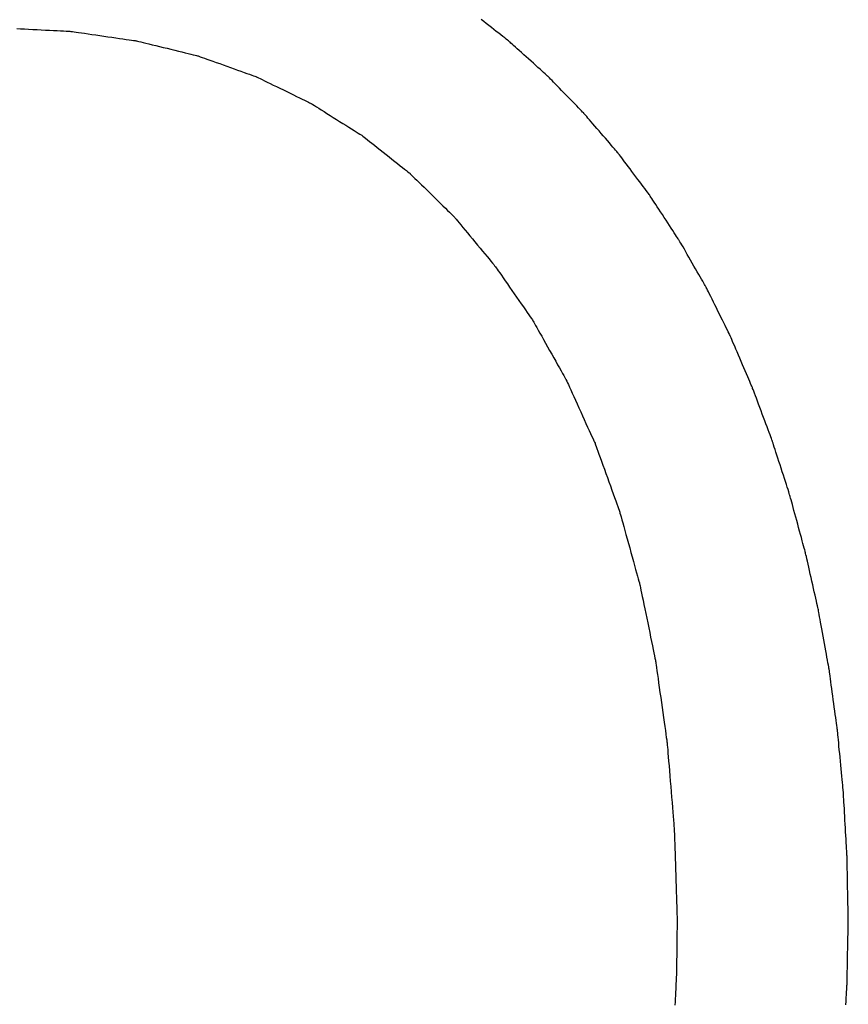
# Model space of a CAD drawing. Units: millimetres. Extents: x -174 to 659, y 0 to 420.
# Drawn here: x 271 to 271, y 163 to 163 of the extents above; entities that cross this region are included whole.
import ezdxf

# ---------------------------------------------------------------- set-up
doc = ezdxf.new("R2010")
doc.units = ezdxf.units.MM
doc.layers.add('MARK', color=7, linetype='Continuous')

# ---------------------------------------------------------------- blocks, each defined once
blk = doc.blocks.new('A$C26577905')
at = {"layer": 'MARK'}
for points in [[(30.4822, 6.12818, 0), (30.48204, 6.12831, 0), (30.48158, 6.12867, 0), (30.48084, 6.12925, 0), (30.47985, 6.13003, 0), (30.47865, 6.13098, 0), (30.47725, 6.13209, 0), (30.47568, 6.13332, 0), (30.47398, 6.13466, 0), (30.47217, 6.13609, 0), (30.47028, 6.13758, 0), (30.46833, 6.13912, 0), (30.46635, 6.14068, 0), (30.46437, 6.14224, 0), (30.46242, 6.14378, 0), (30.46053, 6.14527, 0)], [(30.10138, 6.13831, 0), (30.10422, 6.13815, 0), (30.10724, 6.13799, 0), (30.1104, 6.13783, 0), (30.11365, 6.13766, 0), (30.11695, 6.13748, 0), (30.12025, 6.13731, 0), (30.1235, 6.13713, 0), (30.12666, 6.13697, 0), (30.12969, 6.13681, 0), (30.13253, 6.13666, 0), (30.13513, 6.13652, 0), (30.13747, 6.13639, 0), (30.13948, 6.13629, 0), (30.14113, 6.1362, 0), (30.14236, 6.13614, 0), (30.14313, 6.13609, 0), (30.1434, 6.13608, 0)], [(30.1434, 6.13608, 0), (30.14366, 6.13604, 0), (30.14439, 6.13594, 0), (30.14556, 6.13577, 0), (30.14713, 6.13554, 0), (30.14904, 6.13526, 0), (30.15126, 6.13494, 0), (30.15374, 6.13458, 0), (30.15644, 6.13419, 0), (30.15932, 6.13377, 0), (30.16232, 6.13333, 0), (30.16541, 6.13289, 0), (30.16855, 6.13243, 0), (30.17169, 6.13198, 0), (30.17478, 6.13153, 0), (30.17779, 6.13109, 0), (30.18066, 6.13067, 0), (30.18336, 6.13028, 0), (30.18584, 6.12992, 0), (30.18806, 6.1296, 0), (30.18997, 6.12932, 0), (30.19154, 6.12909, 0), (30.19271, 6.12892, 0), (30.19345, 6.12882, 0), (30.1937, 6.12878, 0)], [(30.1937, 6.12878, 0), (30.19394, 6.12872, 0), (30.19464, 6.12855, 0), (30.19575, 6.12828, 0), (30.19723, 6.12792, 0), (30.19904, 6.12748, 0), (30.20114, 6.12697, 0), (30.20349, 6.1264, 0), (30.20604, 6.12577, 0), (30.20876, 6.12511, 0), (30.21161, 6.12442, 0), (30.21453, 6.1237, 0), (30.2175, 6.12298, 0), (30.22047, 6.12226, 0), (30.2234, 6.12154, 0), (30.22624, 6.12085, 0), (30.22896, 6.12019, 0), (30.23151, 6.11957, 0), (30.23386, 6.11899, 0), (30.23596, 6.11848, 0), (30.23777, 6.11804, 0), (30.23926, 6.11768, 0), (30.24036, 6.11741, 0), (30.24106, 6.11724, 0), (30.2413, 6.11718, 0)], [(30.5121, 6.10128, 0), (30.51195, 6.10142, 0), (30.51151, 6.10181, 0), (30.51082, 6.10244, 0), (30.50989, 6.10327, 0), (30.50875, 6.1043, 0), (30.50743, 6.10548, 0), (30.50595, 6.10681, 0), (30.50435, 6.10825, 0), (30.50264, 6.10979, 0), (30.50085, 6.1114, 0), (30.49901, 6.11305, 0), (30.49715, 6.11473, 0), (30.49529, 6.11641, 0), (30.49345, 6.11806, 0), (30.49166, 6.11967, 0), (30.48995, 6.12121, 0), (30.48835, 6.12265, 0), (30.48687, 6.12398, 0), (30.48555, 6.12516, 0), (30.48442, 6.12619, 0), (30.48349, 6.12702, 0), (30.48279, 6.12765, 0), (30.48235, 6.12804, 0), (30.4822, 6.12818, 0)], [(30.2413, 6.11718, 0), (30.24153, 6.1171, 0), (30.24219, 6.11686, 0), (30.24323, 6.11649, 0), (30.24463, 6.11599, 0), (30.24635, 6.11538, 0), (30.24833, 6.11467, 0), (30.25055, 6.11387, 0), (30.25297, 6.11301, 0), (30.25554, 6.11209, 0), (30.25823, 6.11112, 0), (30.26099, 6.11013, 0), (30.2638, 6.10913, 0), (30.26661, 6.10813, 0), (30.26937, 6.10714, 0), (30.27206, 6.10617, 0), (30.27463, 6.10525, 0), (30.27705, 6.10439, 0), (30.27927, 6.1036, 0), (30.28125, 6.10289, 0), (30.28297, 6.10227, 0), (30.28437, 6.10177, 0), (30.28542, 6.1014, 0), (30.28607, 6.10116, 0), (30.2863, 6.10108, 0)], [(30.2863, 6.10108, 0), (30.28651, 6.10098, 0), (30.28713, 6.10068, 0), (30.28812, 6.1002, 0), (30.28943, 6.09955, 0), (30.29104, 6.09877, 0), (30.29291, 6.09786, 0), (30.295, 6.09685, 0), (30.29727, 6.09574, 0), (30.29968, 6.09456, 0), (30.30221, 6.09333, 0), (30.30481, 6.09207, 0), (30.30745, 6.09078, 0), (30.31009, 6.0895, 0), (30.31269, 6.08823, 0), (30.31522, 6.087, 0), (30.31763, 6.08582, 0), (30.3199, 6.08472, 0), (30.32199, 6.0837, 0), (30.32386, 6.08279, 0), (30.32547, 6.08201, 0), (30.32678, 6.08137, 0), (30.32777, 6.08089, 0), (30.32839, 6.08059, 0), (30.3286, 6.08048, 0)], [(30.5401, 6.07248, 0), (30.53996, 6.07263, 0), (30.53955, 6.07305, 0), (30.5389, 6.07372, 0), (30.53803, 6.07461, 0), (30.53696, 6.07571, 0), (30.53573, 6.07698, 0), (30.53434, 6.0784, 0), (30.53284, 6.07995, 0), (30.53124, 6.08159, 0), (30.52957, 6.08331, 0), (30.52785, 6.08508, 0), (30.5261, 6.08688, 0), (30.52435, 6.08868, 0), (30.52263, 6.09045, 0), (30.52096, 6.09217, 0), (30.51936, 6.09381, 0), (30.51786, 6.09536, 0), (30.51648, 6.09678, 0), (30.51524, 6.09805, 0), (30.51417, 6.09915, 0), (30.5133, 6.10004, 0), (30.51265, 6.10071, 0), (30.51224, 6.10113, 0), (30.5121, 6.10128, 0)], [(30.3286, 6.08048, 0), (30.3288, 6.08035, 0), (30.32938, 6.07999, 0), (30.33031, 6.07941, 0), (30.33154, 6.07864, 0), (30.33305, 6.07769, 0), (30.3348, 6.07659, 0), (30.33676, 6.07536, 0), (30.33889, 6.07403, 0), (30.34116, 6.0726, 0), (30.34353, 6.07111, 0), (30.34597, 6.06958, 0), (30.34845, 6.06803, 0), (30.35093, 6.06648, 0), (30.35337, 6.06495, 0), (30.35574, 6.06346, 0), (30.35801, 6.06204, 0), (30.36014, 6.0607, 0), (30.3621, 6.05947, 0), (30.36385, 6.05837, 0), (30.36536, 6.05743, 0), (30.36659, 6.05665, 0), (30.36752, 6.05607, 0), (30.3681, 6.05571, 0), (30.3683, 6.05558, 0)], [(30.5664, 6.04188, 0), (30.56627, 6.04204, 0), (30.56588, 6.04248, 0), (30.56527, 6.0432, 0), (30.56445, 6.04415, 0), (30.56345, 6.04531, 0), (30.56229, 6.04666, 0), (30.56099, 6.04817, 0), (30.55958, 6.04981, 0), (30.55808, 6.05156, 0), (30.55651, 6.05339, 0), (30.55489, 6.05527, 0), (30.55325, 6.05718, 0), (30.55161, 6.05909, 0), (30.54999, 6.06097, 0), (30.54842, 6.0628, 0), (30.54692, 6.06455, 0), (30.54551, 6.06619, 0), (30.54421, 6.0677, 0), (30.54305, 6.06905, 0), (30.54205, 6.07021, 0), (30.54123, 6.07117, 0), (30.54062, 6.07188, 0), (30.54023, 6.07233, 0), (30.5401, 6.07248, 0)], [(30.3683, 6.05558, 0), (30.36849, 6.05543, 0), (30.36903, 6.055, 0), (30.36989, 6.05432, 0), (30.37105, 6.0534, 0), (30.37246, 6.05228, 0), (30.3741, 6.05099, 0), (30.37593, 6.04954, 0), (30.37792, 6.04796, 0), (30.38004, 6.04628, 0), (30.38226, 6.04452, 0), (30.38454, 6.04271, 0), (30.38685, 6.04088, 0), (30.38916, 6.03905, 0), (30.39144, 6.03724, 0), (30.39366, 6.03548, 0), (30.39578, 6.0338, 0), (30.39777, 6.03222, 0), (30.3996, 6.03077, 0), (30.40124, 6.02948, 0), (30.40265, 6.02836, 0), (30.40381, 6.02744, 0), (30.40467, 6.02676, 0), (30.40521, 6.02633, 0), (30.4054, 6.02618, 0)], [(30.5908, 6.00938, 0), (30.59068, 6.00955, 0), (30.59032, 6.01002, 0), (30.58975, 6.01078, 0), (30.58899, 6.01179, 0), (30.58806, 6.01302, 0), (30.58699, 6.01446, 0), (30.58578, 6.01606, 0), (30.58447, 6.01781, 0), (30.58308, 6.01966, 0), (30.58162, 6.02161, 0), (30.58012, 6.0236, 0), (30.5786, 6.02563, 0), (30.57708, 6.02766, 0), (30.57558, 6.02966, 0), (30.57412, 6.0316, 0), (30.57273, 6.03345, 0), (30.57142, 6.0352, 0), (30.57021, 6.0368, 0), (30.56914, 6.03824, 0), (30.56821, 6.03947, 0), (30.56745, 6.04048, 0), (30.56688, 6.04124, 0), (30.56652, 6.04172, 0), (30.5664, 6.04188, 0)], [(30.4054, 6.02618, 0), (30.40557, 6.02601, 0), (30.40608, 6.02552, 0), (30.40688, 6.02473, 0), (30.40795, 6.02368, 0), (30.40926, 6.02239, 0), (30.41078, 6.0209, 0), (30.41247, 6.01923, 0), (30.41432, 6.01742, 0), (30.41628, 6.01549, 0), (30.41834, 6.01347, 0), (30.42046, 6.01139, 0), (30.4226, 6.00928, 0), (30.42475, 6.00717, 0), (30.42686, 6.00509, 0), (30.42892, 6.00308, 0), (30.43088, 6.00114, 0), (30.43273, 5.99933, 0), (30.43443, 5.99766, 0), (30.43594, 5.99617, 0), (30.43725, 5.99488, 0), (30.43832, 5.99383, 0), (30.43912, 5.99305, 0), (30.43963, 5.99255, 0), (30.4398, 5.99238, 0)], [(30.6133, 5.97498, 0), (30.61319, 5.97515, 0), (30.61286, 5.97566, 0), (30.61233, 5.97646, 0), (30.61163, 5.97753, 0), (30.61078, 5.97884, 0), (30.60978, 5.98036, 0), (30.60867, 5.98205, 0), (30.60747, 5.9839, 0), (30.60618, 5.98587, 0), (30.60484, 5.98792, 0), (30.60345, 5.99004, 0), (30.60205, 5.99218, 0), (30.60065, 5.99433, 0), (30.59926, 5.99644, 0), (30.59792, 5.9985, 0), (30.59663, 6.00046, 0), (30.59543, 6.00231, 0), (30.59432, 6.00401, 0), (30.59332, 6.00552, 0), (30.59247, 6.00683, 0), (30.59177, 6.0079, 0), (30.59124, 6.0087, 0), (30.59091, 6.00921, 0), (30.5908, 6.00938, 0)], [(30.4398, 5.99238, 0), (30.43996, 5.99219, 0), (30.44042, 5.99163, 0), (30.44116, 5.99074, 0), (30.44215, 5.98954, 0), (30.44335, 5.98809, 0), (30.44475, 5.9864, 0), (30.44632, 5.98451, 0), (30.44802, 5.98245, 0), (30.44983, 5.98026, 0), (30.45172, 5.97797, 0), (30.45367, 5.97562, 0), (30.45565, 5.97323, 0), (30.45763, 5.97084, 0), (30.45958, 5.96849, 0), (30.46147, 5.9662, 0), (30.46328, 5.96401, 0), (30.46498, 5.96195, 0), (30.46655, 5.96007, 0), (30.46795, 5.95838, 0), (30.46915, 5.95692, 0), (30.47014, 5.95573, 0), (30.47088, 5.95483, 0), (30.47134, 5.95427, 0), (30.4715, 5.95408, 0)], [(30.6341, 5.93878, 0), (30.634, 5.93896, 0), (30.63369, 5.93949, 0), (30.63321, 5.94034, 0), (30.63256, 5.94146, 0), (30.63177, 5.94284, 0), (30.63085, 5.94444, 0), (30.62982, 5.94622, 0), (30.62871, 5.94817, 0), (30.62752, 5.95023, 0), (30.62628, 5.9524, 0), (30.625, 5.95462, 0), (30.6237, 5.95688, 0), (30.6224, 5.95914, 0), (30.62112, 5.96136, 0), (30.61988, 5.96353, 0), (30.61869, 5.9656, 0), (30.61758, 5.96754, 0), (30.61655, 5.96932, 0), (30.61563, 5.97092, 0), (30.61484, 5.9723, 0), (30.61419, 5.97343, 0), (30.61371, 5.97427, 0), (30.61341, 5.9748, 0), (30.6133, 5.97498, 0)], [(30.4715, 5.95408, 0), (30.47165, 5.95387, 0), (30.47207, 5.95325, 0), (30.47275, 5.95228, 0), (30.47366, 5.95097, 0), (30.47476, 5.94937, 0), (30.47605, 5.94752, 0), (30.47748, 5.94545, 0), (30.47904, 5.94319, 0), (30.48071, 5.94079, 0), (30.48245, 5.93828, 0), (30.48424, 5.9357, 0), (30.48605, 5.93308, 0), (30.48786, 5.93046, 0), (30.48965, 5.92788, 0), (30.49139, 5.92537, 0), (30.49306, 5.92297, 0), (30.49462, 5.92072, 0), (30.49605, 5.91864, 0), (30.49734, 5.91679, 0), (30.49844, 5.91519, 0), (30.49935, 5.91389, 0), (30.50003, 5.91291, 0), (30.50045, 5.91229, 0), (30.5006, 5.91208, 0)], [(30.653, 5.90078, 0), (30.6529, 5.90097, 0), (30.65263, 5.90153, 0), (30.65219, 5.90241, 0), (30.6516, 5.9036, 0), (30.65088, 5.90504, 0), (30.65005, 5.90672, 0), (30.64911, 5.90859, 0), (30.6481, 5.91063, 0), (30.64702, 5.9128, 0), (30.64589, 5.91507, 0), (30.64473, 5.91741, 0), (30.64355, 5.91978, 0), (30.64237, 5.92215, 0), (30.64121, 5.92449, 0), (30.64008, 5.92676, 0), (30.639, 5.92893, 0), (30.63799, 5.93097, 0), (30.63705, 5.93284, 0), (30.63622, 5.93452, 0), (30.6355, 5.93597, 0), (30.63491, 5.93715, 0), (30.63447, 5.93803, 0), (30.6342, 5.93859, 0), (30.6341, 5.93878, 0)], [(30.5006, 5.91208, 0), (30.50073, 5.91185, 0), (30.5011, 5.91118, 0), (30.5017, 5.91012, 0), (30.5025, 5.9087, 0), (30.50347, 5.90697, 0), (30.5046, 5.90496, 0), (30.50586, 5.90271, 0), (30.50724, 5.90026, 0), (30.5087, 5.89765, 0), (30.51023, 5.89493, 0), (30.5118, 5.89212, 0), (30.5134, 5.88928, 0), (30.515, 5.88644, 0), (30.51657, 5.88363, 0), (30.5181, 5.88091, 0), (30.51956, 5.8783, 0), (30.52094, 5.87586, 0), (30.5222, 5.87361, 0), (30.52333, 5.87159, 0), (30.5243, 5.86986, 0), (30.5251, 5.86844, 0), (30.5257, 5.86738, 0), (30.52607, 5.86671, 0), (30.5262, 5.86648, 0)], [(30.6701, 5.86078, 0), (30.67001, 5.86098, 0), (30.66976, 5.86157, 0), (30.66937, 5.8625, 0), (30.66883, 5.86374, 0), (30.66818, 5.86527, 0), (30.66743, 5.86703, 0), (30.66658, 5.869, 0), (30.66567, 5.87115, 0), (30.66469, 5.87344, 0), (30.66367, 5.87583, 0), (30.66262, 5.87829, 0), (30.66155, 5.88078, 0), (30.66048, 5.88327, 0), (30.65943, 5.88573, 0), (30.65841, 5.88812, 0), (30.65743, 5.89041, 0), (30.65652, 5.89256, 0), (30.65567, 5.89453, 0), (30.65492, 5.8963, 0), (30.65427, 5.89782, 0), (30.65374, 5.89906, 0), (30.65334, 5.89999, 0), (30.65309, 5.90058, 0), (30.653, 5.90078, 0)], [(30.5262, 5.86648, 0), (30.52631, 5.86623, 0), (30.52664, 5.86551, 0), (30.52716, 5.86437, 0), (30.52786, 5.86284, 0), (30.52871, 5.86096, 0), (30.5297, 5.85879, 0), (30.53081, 5.85637, 0), (30.53201, 5.85373, 0), (30.53329, 5.85091, 0), (30.53463, 5.84797, 0), (30.536, 5.84495, 0), (30.5374, 5.84188, 0), (30.5388, 5.83881, 0), (30.54017, 5.83579, 0), (30.54151, 5.83285, 0), (30.54279, 5.83004, 0), (30.544, 5.8274, 0), (30.5451, 5.82497, 0), (30.54609, 5.8228, 0), (30.54694, 5.82093, 0), (30.54764, 5.81939, 0), (30.54816, 5.81825, 0), (30.54849, 5.81753, 0), (30.5486, 5.81728, 0)], [(30.6856, 5.81938, 0), (30.68552, 5.81959, 0), (30.6853, 5.8202, 0), (30.68493, 5.82116, 0), (30.68445, 5.82245, 0), (30.68386, 5.82402, 0), (30.68318, 5.82585, 0), (30.68241, 5.82789, 0), (30.68158, 5.83011, 0), (30.6807, 5.83248, 0), (30.67977, 5.83495, 0), (30.67882, 5.8375, 0), (30.67785, 5.84008, 0), (30.67688, 5.84266, 0), (30.67593, 5.84521, 0), (30.675, 5.84768, 0), (30.67412, 5.85005, 0), (30.67329, 5.85227, 0), (30.67252, 5.85431, 0), (30.67184, 5.85614, 0), (30.67125, 5.85771, 0), (30.67077, 5.859, 0), (30.67041, 5.85997, 0), (30.67018, 5.86057, 0), (30.6701, 5.86078, 0)], [(30.6993, 5.77688, 0), (30.69923, 5.7771, 0), (30.69903, 5.77772, 0), (30.69871, 5.77871, 0), (30.69829, 5.78003, 0), (30.69776, 5.78165, 0), (30.69716, 5.78352, 0), (30.69648, 5.78562, 0), (30.69575, 5.7879, 0), (30.69497, 5.79033, 0), (30.69415, 5.79287, 0), (30.6933, 5.79548, 0), (30.69245, 5.79813, 0), (30.6916, 5.80078, 0), (30.69075, 5.80339, 0), (30.68994, 5.80593, 0), (30.68915, 5.80836, 0), (30.68842, 5.81064, 0), (30.68774, 5.81274, 0), (30.68714, 5.81462, 0), (30.68662, 5.81623, 0), (30.68619, 5.81755, 0), (30.68587, 5.81854, 0), (30.68567, 5.81917, 0), (30.6856, 5.81938, 0)], [(30.5486, 5.81728, 0), (30.5487, 5.81701, 0), (30.54897, 5.81625, 0), (30.54941, 5.81502, 0), (30.55, 5.81338, 0), (30.55072, 5.81138, 0), (30.55155, 5.80906, 0), (30.55249, 5.80647, 0), (30.5535, 5.80364, 0), (30.55458, 5.80064, 0), (30.55571, 5.79749, 0), (30.55687, 5.79426, 0), (30.55805, 5.79098, 0), (30.55923, 5.7877, 0), (30.56039, 5.78447, 0), (30.56152, 5.78132, 0), (30.5626, 5.77832, 0), (30.56361, 5.77549, 0), (30.56455, 5.7729, 0), (30.56538, 5.77058, 0), (30.5661, 5.76858, 0), (30.56669, 5.76694, 0), (30.56713, 5.76572, 0), (30.5674, 5.76495, 0), (30.5675, 5.76468, 0)], [(30.7112, 5.73318, 0), (30.71114, 5.7334, 0), (30.71097, 5.73404, 0), (30.71069, 5.73506, 0), (30.71032, 5.73642, 0), (30.70987, 5.73808, 0), (30.70934, 5.74001, 0), (30.70875, 5.74216, 0), (30.70812, 5.74451, 0), (30.70744, 5.74701, 0), (30.70672, 5.74962, 0), (30.70599, 5.75231, 0), (30.70525, 5.75503, 0), (30.70451, 5.75776, 0), (30.70378, 5.76044, 0), (30.70307, 5.76305, 0), (30.70239, 5.76555, 0), (30.70175, 5.7679, 0), (30.70116, 5.77005, 0), (30.70063, 5.77198, 0), (30.70018, 5.77364, 0), (30.69981, 5.775, 0), (30.69953, 5.77602, 0), (30.69936, 5.77666, 0), (30.6993, 5.77688, 0)], [(30.5675, 5.76468, 0), (30.56758, 5.7644, 0), (30.56781, 5.76357, 0), (30.56817, 5.76226, 0), (30.56866, 5.76051, 0), (30.56925, 5.75837, 0), (30.56994, 5.75588, 0), (30.57071, 5.75311, 0), (30.57154, 5.75008, 0), (30.57244, 5.74687, 0), (30.57337, 5.7435, 0), (30.57433, 5.74004, 0), (30.5753, 5.73653, 0), (30.57627, 5.73302, 0), (30.57723, 5.72956, 0), (30.57816, 5.72619, 0), (30.57906, 5.72298, 0), (30.57989, 5.71996, 0), (30.58066, 5.71718, 0), (30.58135, 5.71469, 0), (30.58194, 5.71255, 0), (30.58243, 5.7108, 0), (30.58279, 5.70949, 0), (30.58302, 5.70867, 0), (30.5831, 5.70838, 0)], [(30.7213, 5.68848, 0), (30.72125, 5.68871, 0), (30.7211, 5.68936, 0), (30.72087, 5.6904, 0), (30.72055, 5.69179, 0), (30.72017, 5.69349, 0), (30.71972, 5.69547, 0), (30.71922, 5.69767, 0), (30.71868, 5.70007, 0), (30.7181, 5.70262, 0), (30.7175, 5.70529, 0), (30.71688, 5.70804, 0), (30.71625, 5.71083, 0), (30.71562, 5.71362, 0), (30.715, 5.71637, 0), (30.7144, 5.71904, 0), (30.71382, 5.72159, 0), (30.71328, 5.72399, 0), (30.71278, 5.7262, 0), (30.71233, 5.72817, 0), (30.71195, 5.72987, 0), (30.71163, 5.73126, 0), (30.7114, 5.7323, 0), (30.71125, 5.73295, 0), (30.7112, 5.73318, 0)], [(30.5831, 5.70838, 0), (30.58316, 5.70808, 0), (30.58334, 5.70721, 0), (30.58363, 5.70582, 0), (30.58401, 5.70396, 0), (30.58448, 5.70169, 0), (30.58502, 5.69905, 0), (30.58563, 5.69611, 0), (30.58629, 5.6929, 0), (30.58699, 5.68949, 0), (30.58773, 5.68592, 0), (30.58848, 5.68225, 0), (30.58925, 5.67853, 0), (30.59002, 5.67481, 0), (30.59077, 5.67114, 0), (30.59151, 5.66757, 0), (30.59221, 5.66416, 0), (30.59287, 5.66095, 0), (30.59348, 5.65801, 0), (30.59402, 5.65537, 0), (30.59449, 5.6531, 0), (30.59487, 5.65125, 0), (30.59516, 5.64986, 0), (30.59534, 5.64898, 0), (30.5954, 5.64868, 0)], [(30.7296, 5.64258, 0), (30.72956, 5.64281, 0), (30.72944, 5.64348, 0), (30.72924, 5.64455, 0), (30.72899, 5.64598, 0), (30.72867, 5.64773, 0), (30.7283, 5.64975, 0), (30.72789, 5.65202, 0), (30.72745, 5.65448, 0), (30.72697, 5.6571, 0), (30.72648, 5.65985, 0), (30.72597, 5.66267, 0), (30.72545, 5.66553, 0), (30.72493, 5.66839, 0), (30.72442, 5.67122, 0), (30.72393, 5.67396, 0), (30.72345, 5.67658, 0), (30.72301, 5.67904, 0), (30.7226, 5.68131, 0), (30.72223, 5.68333, 0), (30.72192, 5.68508, 0), (30.72166, 5.68651, 0), (30.72146, 5.68758, 0), (30.72134, 5.68825, 0), (30.7213, 5.68848, 0)], [(30.5954, 5.64868, 0), (30.59545, 5.64836, 0), (30.59558, 5.64744, 0), (30.59578, 5.64596, 0), (30.59606, 5.64399, 0), (30.5964, 5.64158, 0), (30.59679, 5.63879, 0), (30.59723, 5.63567, 0), (30.59771, 5.63227, 0), (30.59822, 5.62865, 0), (30.59875, 5.62487, 0), (30.5993, 5.62098, 0), (30.59985, 5.61703, 0), (30.60041, 5.61308, 0), (30.60095, 5.60919, 0), (30.60148, 5.60541, 0), (30.60199, 5.60179, 0), (30.60247, 5.59839, 0), (30.60291, 5.59527, 0), (30.6033, 5.59248, 0), (30.60364, 5.59007, 0), (30.60392, 5.5881, 0), (30.60413, 5.58663, 0), (30.60426, 5.5857, 0), (30.6043, 5.58538, 0)], [(30.736, 5.59568, 0), (30.73597, 5.59592, 0), (30.73587, 5.5966, 0), (30.73573, 5.5977, 0), (30.73553, 5.59915, 0), (30.73528, 5.60094, 0), (30.735, 5.60301, 0), (30.73468, 5.60532, 0), (30.73434, 5.60784, 0), (30.73398, 5.61052, 0), (30.73359, 5.61332, 0), (30.7332, 5.61621, 0), (30.7328, 5.61913, 0), (30.7324, 5.62206, 0), (30.73201, 5.62494, 0), (30.73163, 5.62774, 0), (30.73126, 5.63042, 0), (30.73092, 5.63294, 0), (30.7306, 5.63525, 0), (30.73032, 5.63732, 0), (30.73007, 5.63911, 0), (30.72988, 5.64057, 0), (30.72973, 5.64166, 0), (30.72963, 5.64234, 0), (30.7296, 5.64258, 0)], [(30.7406, 5.54758, 0), (30.74058, 5.54782, 0), (30.74051, 5.54853, 0), (30.7404, 5.54965, 0), (30.74026, 5.55114, 0), (30.74008, 5.55297, 0), (30.73988, 5.5551, 0), (30.73965, 5.55747, 0), (30.73941, 5.56005, 0), (30.73914, 5.5628, 0), (30.73887, 5.56567, 0), (30.73859, 5.56863, 0), (30.7383, 5.57163, 0), (30.73801, 5.57463, 0), (30.73773, 5.57759, 0), (30.73746, 5.58046, 0), (30.73719, 5.58321, 0), (30.73695, 5.58579, 0), (30.73672, 5.58817, 0), (30.73652, 5.59029, 0), (30.73634, 5.59212, 0), (30.7362, 5.59361, 0), (30.73609, 5.59473, 0), (30.73602, 5.59544, 0), (30.736, 5.59568, 0)], [(30.6043, 5.58538, 0), (30.60433, 5.58504, 0), (30.60441, 5.58407, 0), (30.60454, 5.58251, 0), (30.60471, 5.58043, 0), (30.60492, 5.57789, 0), (30.60516, 5.57494, 0), (30.60543, 5.57165, 0), (30.60573, 5.56806, 0), (30.60604, 5.56424, 0), (30.60637, 5.56025, 0), (30.60671, 5.55615, 0), (30.60705, 5.55198, 0), (30.60739, 5.54782, 0), (30.60773, 5.54371, 0), (30.60806, 5.53972, 0), (30.60837, 5.5359, 0), (30.60867, 5.53231, 0), (30.60894, 5.52902, 0), (30.60918, 5.52607, 0), (30.60939, 5.52353, 0), (30.60956, 5.52145, 0), (30.60969, 5.5199, 0), (30.60977, 5.51892, 0), (30.6098, 5.51858, 0)], [(30.7434, 5.49848, 0), (30.74339, 5.49873, 0), (30.74335, 5.49945, 0), (30.74328, 5.50059, 0), (30.74319, 5.50212, 0), (30.74309, 5.50399, 0), (30.74296, 5.50615, 0), (30.74282, 5.50857, 0), (30.74267, 5.51121, 0), (30.74251, 5.51402, 0), (30.74235, 5.51695, 0), (30.74218, 5.51997, 0), (30.742, 5.52303, 0), (30.74183, 5.52609, 0), (30.74165, 5.52911, 0), (30.74149, 5.53205, 0), (30.74133, 5.53485, 0), (30.74118, 5.53749, 0), (30.74104, 5.53991, 0), (30.74091, 5.54208, 0), (30.74081, 5.54394, 0), (30.74072, 5.54547, 0), (30.74066, 5.54661, 0), (30.74061, 5.54733, 0), (30.7406, 5.54758, 0)], [(30.6098, 5.51858, 0), (30.60981, 5.51822, 0), (30.60984, 5.5172, 0), (30.60989, 5.51556, 0), (30.60996, 5.51337, 0), (30.61005, 5.51069, 0), (30.61014, 5.50758, 0), (30.61025, 5.50411, 0), (30.61037, 5.50033, 0), (30.6105, 5.49631, 0), (30.61063, 5.4921, 0), (30.61076, 5.48777, 0), (30.6109, 5.48338, 0), (30.61104, 5.47899, 0), (30.61117, 5.47466, 0), (30.6113, 5.47046, 0), (30.61143, 5.46643, 0), (30.61155, 5.46265, 0), (30.61166, 5.45918, 0), (30.61175, 5.45607, 0), (30.61184, 5.4534, 0), (30.61191, 5.45121, 0), (30.61196, 5.44957, 0), (30.61199, 5.44854, 0), (30.612, 5.44818, 0)], [(30.7444, 5.44818, 0), (30.7444, 5.44844, 0), (30.74438, 5.44917, 0), (30.74436, 5.45034, 0), (30.74433, 5.45191, 0), (30.74429, 5.45382, 0), (30.74424, 5.45604, 0), (30.74419, 5.45852, 0), (30.74414, 5.46122, 0), (30.74408, 5.4641, 0), (30.74402, 5.4671, 0), (30.74396, 5.47019, 0), (30.7439, 5.47333, 0), (30.74384, 5.47647, 0), (30.74378, 5.47956, 0), (30.74372, 5.48257, 0), (30.74366, 5.48544, 0), (30.74361, 5.48814, 0), (30.74356, 5.49062, 0), (30.74351, 5.49284, 0), (30.74347, 5.49475, 0), (30.74344, 5.49632, 0), (30.74342, 5.49749, 0), (30.74341, 5.49823, 0), (30.7434, 5.49848, 0)], [(30.612, 5.44818, 0), (30.612, 5.44798, 0), (30.61199, 5.44739, 0), (30.61198, 5.44644, 0), (30.61196, 5.44519, 0), (30.61194, 5.44365, 0), (30.61192, 5.44187, 0), (30.6119, 5.43988, 0), (30.61187, 5.43771, 0), (30.61184, 5.4354, 0), (30.61181, 5.43298, 0), (30.61178, 5.4305, 0), (30.61175, 5.42798, 0), (30.61172, 5.42546, 0), (30.61169, 5.42298, 0), (30.61166, 5.42056, 0), (30.61163, 5.41825, 0), (30.6116, 5.41609, 0), (30.61158, 5.41409, 0), (30.61156, 5.41231, 0), (30.61154, 5.41077, 0), (30.61152, 5.40952, 0), (30.61151, 5.40858, 0), (30.6115, 5.40799, 0), (30.6115, 5.40778, 0)], [(30.7434, 5.39868, 0), (30.74341, 5.39893, 0), (30.74342, 5.39965, 0), (30.74344, 5.40081, 0), (30.74347, 5.40235, 0), (30.74351, 5.40423, 0), (30.74356, 5.40642, 0), (30.74361, 5.40886, 0), (30.74366, 5.41151, 0), (30.74372, 5.41434, 0), (30.74378, 5.4173, 0), (30.74384, 5.42034, 0), (30.7439, 5.42343, 0), (30.74396, 5.42652, 0), (30.74402, 5.42956, 0), (30.74408, 5.43252, 0), (30.74414, 5.43535, 0), (30.74419, 5.438, 0), (30.74424, 5.44045, 0), (30.74429, 5.44263, 0), (30.74433, 5.44451, 0), (30.74436, 5.44605, 0), (30.74438, 5.44721, 0), (30.7444, 5.44793, 0), (30.7444, 5.44818, 0)], [(30.6115, 5.40778, 0), (30.61149, 5.40758, 0), (30.61146, 5.407, 0), (30.61142, 5.40607, 0), (30.61136, 5.40484, 0), (30.61129, 5.40333, 0), (30.6112, 5.40158, 0), (30.61111, 5.39962, 0), (30.61101, 5.39749, 0), (30.6109, 5.39522, 0), (30.61079, 5.39285, 0), (30.61067, 5.39041, 0), (30.61055, 5.38793, 0), (30.61043, 5.38546, 0), (30.61032, 5.38301, 0)], [(30.74251, 5.3833, 0), (30.74267, 5.38608, 0), (30.74282, 5.38869, 0), (30.74296, 5.39109, 0), (30.74309, 5.39323, 0), (30.74319, 5.39508, 0), (30.74328, 5.39659, 0), (30.74335, 5.39772, 0), (30.74339, 5.39843, 0), (30.7434, 5.39868, 0)]]:
    blk.add_polyline3d(points, dxfattribs=at)

msp = doc.modelspace()

# ---------------------------------------------------------------- block references
at = {"layer": 'MARK', "linetype": 'Continuous'}
msp.add_blockref('A$C26577905', (240.49112, 157.18909), dxfattribs=at)

doc.saveas('drawing.dxf')
